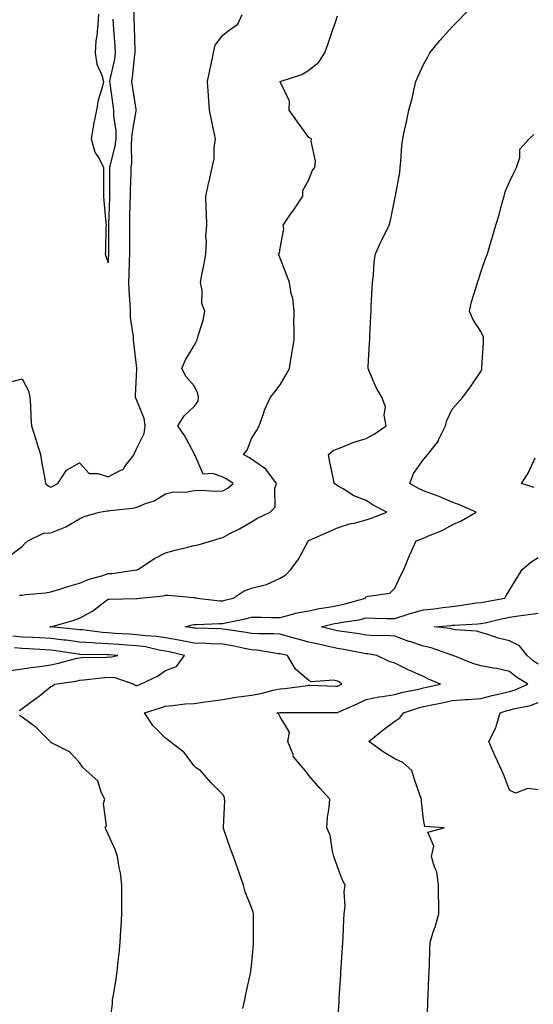
# Model space of a CAD drawing. Units: inches. Extents: x 942083 to 944723, y 7308458 to 7311098.
# Drawn here: x 943657 to 943836, y 7310210 to 7310553 of the extents above; entities that cross this region are included whole.
import ezdxf

# ---------------------------------------------------------------- set-up
doc = ezdxf.new("R2010")
doc.units = ezdxf.units.IN
doc.header["$MEASUREMENT"] = 0
doc.layers.add('Contour_94207308', color=7, linetype='Continuous', true_color=0x0d4113)

msp = doc.modelspace()

# ---------------------------------------------------------------- linework, layer by layer
at = {"layer": 'Contour_94207308'}
for points in [[(943653.13, 7310427, 3260), (943658.05, 7310428.31, 3260), (943660.27, 7310424.13, 3260), (943660.73, 7310421.92, 3260), (943660.95, 7310419.02, 3260), (943661.06, 7310414.92, 3260), (943661.31, 7310411.92, 3260), (943662.79, 7310407.18, 3260), (943662.91, 7310406.78, 3260), (943664.47, 7310401.92, 3260), (943664.94, 7310398.81, 3260), (943665.81, 7310394.15, 3260), (943666.18, 7310391.92, 3260), (943667.15, 7310391.02, 3260), (943668.05, 7310390.64, 3260), (943668.93, 7310391.05, 3260), (943670.44, 7310391.92, 3260), (943673.47, 7310396.5, 3260), (943678.05, 7310399.01, 3260), (943681.47, 7310395.34, 3260), (943684.57, 7310395.39, 3260), (943688.05, 7310394.23, 3260), (943692.74, 7310396.61, 3260), (943693.24, 7310396.73, 3260), (943693.88, 7310397.76, 3260), (943697.14, 7310401.92, 3260), (943697.33, 7310402.65, 3260), (943698.05, 7310404.15, 3260), (943700.66, 7310409.32, 3260), (943700.94, 7310411.92, 3260), (943700.62, 7310414.49, 3260), (943698.05, 7310420.83, 3260), (943697.7, 7310421.57, 3260), (943697.57, 7310421.92, 3260), (943697.59, 7310422.38, 3260), (943698.05, 7310431.71, 3260), (943698.06, 7310431.91, 3260), (943698.05, 7310432, 3260), (943696.95, 7310440.82, 3260), (943696.86, 7310441.92, 3260), (943696.85, 7310443.12, 3260), (943695.85, 7310449.73, 3260), (943695.84, 7310451.92, 3260), (943695.71, 7310454.27, 3260), (943695.43, 7310459.3, 3260), (943695.27, 7310461.92, 3260), (943695.41, 7310464.55, 3260), (943695.5, 7310469.37, 3260), (943695.64, 7310471.92, 3260), (943695.62, 7310474.35, 3260), (943695.58, 7310479.44, 3260), (943695.56, 7310481.92, 3260), (943695.63, 7310484.34, 3260), (943695.76, 7310489.63, 3260), (943695.82, 7310491.92, 3260), (943695.86, 7310494.11, 3260), (943696.06, 7310499.93, 3260), (943696.1, 7310501.92, 3260), (943696.33, 7310503.63, 3260), (943696.16, 7310510.03, 3260), (943696.35, 7310511.92, 3260), (943696.37, 7310513.6, 3260), (943697.87, 7310521.75, 3260), (943697.88, 7310521.92, 3260), (943697.85, 7310522.12, 3260), (943696.51, 7310530.38, 3260), (943696.28, 7310531.92, 3260), (943696.54, 7310533.43, 3260), (943697.34, 7310541.21, 3260), (943697.44, 7310541.92, 3260), (943697.42, 7310542.55, 3260), (943697.26, 7310551.12, 3260), (943697.21, 7310551.92, 3260), (943697.17, 7310552.8, 3260), (943697.12, 7310560.99, 3260)], [(943735.04, 7310208.91, 3257), (943735.67, 7310211.92, 3257), (943736.02, 7310213.95, 3257), (943737.8, 7310221.67, 3257), (943737.84, 7310221.92, 3257), (943737.86, 7310222.11, 3257), (943738.05, 7310223.8, 3257), (943738.69, 7310231.28, 3257), (943738.76, 7310231.92, 3257), (943738.76, 7310232.63, 3257), (943738.79, 7310241.17, 3257), (943738.79, 7310241.92, 3257), (943738.61, 7310242.48, 3257), (943738.05, 7310244.12, 3257), (943735.78, 7310249.65, 3257), (943735.3, 7310251.92, 3257), (943733.79, 7310256.17, 3257), (943733.4, 7310257.27, 3257), (943731.79, 7310261.92, 3257), (943730.76, 7310264.63, 3257), (943728.32, 7310271.64, 3257), (943728.23, 7310271.92, 3257), (943728.22, 7310272.08, 3257), (943728.71, 7310281.25, 3257), (943728.67, 7310281.92, 3257), (943728.57, 7310282.43, 3257), (943728.05, 7310283.51, 3257), (943723.81, 7310287.69, 3257), (943720.21, 7310291.92, 3257), (943718.85, 7310292.72, 3257), (943718.05, 7310293.54, 3257), (943714.41, 7310298.28, 3257), (943709.54, 7310301.92, 3257), (943708.76, 7310302.63, 3257), (943708.05, 7310303.13, 3257), (943703.68, 7310307.55, 3257), (943700.76, 7310311.92, 3257), (943706.25, 7310313.72, 3257), (943708.05, 7310314.33, 3257), (943710.61, 7310314.47, 3257), (943714.87, 7310315.1, 3257), (943718.05, 7310315.26, 3257), (943721.89, 7310315.76, 3257), (943723.89, 7310316.08, 3257), (943728.05, 7310316.59, 3257), (943732.58, 7310317.39, 3257), (943733.62, 7310317.49, 3257), (943738.05, 7310318.17, 3257), (943741.25, 7310318.72, 3257), (943746.07, 7310319.93, 3257), (943748.05, 7310320.32, 3257), (943749.55, 7310320.42, 3257), (943757.66, 7310321.53, 3257), (943758.05, 7310321.56, 3257), (943758.42, 7310321.55, 3257), (943767.38, 7310321.25, 3257), (943768.05, 7310321.24, 3257), (943768.52, 7310321.45, 3257), (943769.49, 7310321.92, 3257), (943768.73, 7310322.6, 3257), (943768.05, 7310323.02, 3257), (943766.61, 7310323.36, 3257), (943758.9, 7310322.77, 3257), (943758.05, 7310323.22, 3257), (943753.34, 7310327.21, 3257), (943750.54, 7310331.92, 3257), (943748.5, 7310332.37, 3257), (943748.05, 7310332.49, 3257), (943747.42, 7310332.55, 3257), (943739.93, 7310333.8, 3257), (943738.05, 7310333.94, 3257), (943735.57, 7310334.4, 3257), (943731.43, 7310335.3, 3257), (943728.05, 7310335.88, 3257), (943723.94, 7310336.04, 3257), (943722.24, 7310336.11, 3257), (943718.05, 7310336.27, 3257), (943713.32, 7310337.2, 3257), (943712.69, 7310337.29, 3257), (943708.05, 7310338.11, 3257), (943704.75, 7310338.61, 3257), (943701.19, 7310338.77, 3257), (943698.05, 7310339.17, 3257), (943695.48, 7310339.35, 3257), (943690.33, 7310339.64, 3257), (943688.05, 7310339.8, 3257), (943686.06, 7310339.93, 3257), (943679.11, 7310340.85, 3257), (943678.05, 7310340.93, 3257), (943677.17, 7310341.05, 3257), (943668.07, 7310341.9, 3257), (943668.03, 7310341.91, 3257), (943667.7, 7310341.92, 3257), (943668.01, 7310341.96, 3257), (943668.05, 7310341.97, 3257), (943675.79, 7310344.18, 3257), (943678.05, 7310344.95, 3257), (943682.54, 7310347.43, 3257), (943686.79, 7310350.66, 3257), (943688.05, 7310351.57, 3257), (943688.36, 7310351.61, 3257), (943697.9, 7310351.78, 3257), (943698.05, 7310351.79, 3257), (943698.16, 7310351.81, 3257), (943699.09, 7310351.92, 3257), (943707.26, 7310352.72, 3257), (943708.05, 7310352.93, 3257), (943709.11, 7310352.98, 3257), (943717.85, 7310352.12, 3257), (943718.05, 7310352.13, 3257), (943718.26, 7310352.12, 3257), (943719, 7310351.92, 3257), (943727.16, 7310351.03, 3257), (943728.05, 7310351.01, 3257), (943728.79, 7310351.18, 3257), (943731.62, 7310351.92, 3257), (943735.5, 7310354.47, 3257), (943738.05, 7310355.35, 3257), (943742.75, 7310356.61, 3257), (943743.31, 7310356.65, 3257), (943748.05, 7310358.93, 3257), (943749.96, 7310360, 3257), (943751.78, 7310361.92, 3257), (943754.45, 7310365.52, 3257), (943757.64, 7310371.51, 3257), (943757.88, 7310371.92, 3257), (943757.99, 7310371.98, 3257), (943758.05, 7310372.01, 3257), (943758.21, 7310372.08, 3257), (943764.92, 7310375.04, 3257), (943768.05, 7310376.47, 3257), (943772.2, 7310377.77, 3257), (943774.31, 7310378.18, 3257), (943778.05, 7310379.16, 3257), (943780.1, 7310379.87, 3257), (943785.22, 7310381.92, 3257), (943780.42, 7310384.3, 3257), (943778.05, 7310385.91, 3257), (943773.75, 7310387.62, 3257), (943769.96, 7310390, 3257), (943768.05, 7310391.07, 3257), (943767.56, 7310391.44, 3257), (943766.89, 7310391.92, 3257), (943766.63, 7310393.34, 3257), (943765.37, 7310399.24, 3257), (943764.92, 7310401.92, 3257), (943766.56, 7310403.41, 3257), (943768.05, 7310403.97, 3257), (943771.33, 7310405.2, 3257), (943773.67, 7310406.3, 3257), (943778.05, 7310407.51, 3257), (943780.87, 7310409.09, 3257), (943784.98, 7310411.92, 3257), (943784.35, 7310415.62, 3257), (943784.75, 7310418.62, 3257), (943783.53, 7310421.92, 3257), (943781.49, 7310425.35, 3257), (943779.24, 7310430.73, 3257), (943778.67, 7310431.92, 3257), (943778.71, 7310432.58, 3257), (943779.18, 7310440.78, 3257), (943779.25, 7310441.92, 3257), (943779.28, 7310443.15, 3257), (943779.69, 7310450.28, 3257), (943779.72, 7310451.92, 3257), (943779.8, 7310453.67, 3257), (943780.13, 7310459.84, 3257), (943780.22, 7310461.92, 3257), (943780.6, 7310464.47, 3257), (943780.77, 7310469.19, 3257), (943781.31, 7310471.92, 3257), (943783.43, 7310476.54, 3257), (943784.21, 7310478.08, 3257), (943786.1, 7310481.92, 3257), (943786.48, 7310483.5, 3257), (943788.05, 7310491.02, 3257), (943788.2, 7310491.77, 3257), (943788.25, 7310491.92, 3257), (943788.26, 7310492.13, 3257), (943789.78, 7310500.2, 3257), (943789.89, 7310501.92, 3257), (943790.14, 7310504.01, 3257), (943790.46, 7310509.51, 3257), (943790.8, 7310511.92, 3257), (943791.57, 7310515.43, 3257), (943792.11, 7310517.85, 3257), (943792.96, 7310521.92, 3257), (943794.02, 7310525.95, 3257), (943794.51, 7310528.37, 3257), (943795.34, 7310531.92, 3257), (943796.19, 7310533.77, 3257), (943798.05, 7310537.87, 3257), (943799.51, 7310540.47, 3257), (943800.26, 7310541.92, 3257), (943803.76, 7310546.2, 3257), (943808.05, 7310551.03, 3257), (943808.51, 7310551.46, 3257), (943808.97, 7310551.92, 3257), (943813.43, 7310556.54, 3257)], [(943684.62, 7310555.34, 3261), (943684.41, 7310551.92, 3261), (943684.09, 7310547.95, 3261), (943683.77, 7310546.2, 3261), (943683.48, 7310541.92, 3261), (943684.09, 7310537.96, 3261), (943685.85, 7310534.11, 3261), (943686.44, 7310531.92, 3261), (943686.01, 7310529.87, 3261), (943684.58, 7310525.39, 3261), (943684.02, 7310521.92, 3261), (943682.96, 7310517, 3261), (943682.95, 7310516.83, 3261), (943682.15, 7310511.92, 3261), (943683.45, 7310507.33, 3261), (943684.86, 7310505.11, 3261), (943686.44, 7310501.92, 3261), (943686.44, 7310500.31, 3261), (943686.46, 7310493.51, 3261), (943686.46, 7310491.92, 3261), (943686.5, 7310490.37, 3261), (943687.28, 7310482.69, 3261), (943687.31, 7310481.92, 3261), (943687.27, 7310481.14, 3261), (943687.1, 7310472.87, 3261), (943687.05, 7310471.92, 3261), (943687.25, 7310471.12, 3261), (943688.05, 7310468.74, 3261), (943688.31, 7310471.66, 3261), (943688.33, 7310471.92, 3261), (943688.32, 7310472.2, 3261), (943688.27, 7310481.7, 3261), (943688.27, 7310482.15, 3261), (943688.58, 7310491.39, 3261), (943688.6, 7310491.92, 3261), (943688.61, 7310492.47, 3261), (943688.62, 7310501.35, 3261), (943688.63, 7310501.92, 3261), (943688.71, 7310502.59, 3261), (943690.54, 7310509.43, 3261), (943690.79, 7310511.92, 3261), (943690.83, 7310514.7, 3261), (943690.02, 7310519.95, 3261), (943690.06, 7310521.92, 3261), (943689.8, 7310523.66, 3261), (943688.75, 7310531.22, 3261), (943688.65, 7310531.92, 3261), (943688.77, 7310532.64, 3261), (943690.32, 7310539.66, 3261), (943690.66, 7310541.92, 3261), (943690.52, 7310544.39, 3261), (943689.98, 7310549.99, 3261), (943689.87, 7310551.92, 3261), (943689.8, 7310553.66, 3261)], [(943653.47, 7310366.51, 3259), (943658.05, 7310369.91, 3259), (943658.99, 7310370.98, 3259), (943660, 7310371.92, 3259), (943665.44, 7310374.52, 3259), (943668.05, 7310374.66, 3259), (943672.7, 7310376.57, 3259), (943673.24, 7310376.73, 3259), (943678.05, 7310379.61, 3259), (943679.65, 7310380.32, 3259), (943685.03, 7310381.92, 3259), (943687.61, 7310382.35, 3259), (943688.05, 7310382.39, 3259), (943688.65, 7310382.51, 3259), (943696.67, 7310383.3, 3259), (943698.05, 7310383.66, 3259), (943701.03, 7310384.9, 3259), (943704.15, 7310385.82, 3259), (943708.05, 7310388.28, 3259), (943710.96, 7310389.01, 3259), (943715.02, 7310388.89, 3259), (943718.05, 7310389.38, 3259), (943720.45, 7310389.52, 3259), (943725.32, 7310389.19, 3259), (943728.05, 7310389.31, 3259), (943729.73, 7310390.24, 3259), (943731.69, 7310391.92, 3259), (943729.47, 7310393.34, 3259), (943728.05, 7310394.11, 3259), (943724.58, 7310395.39, 3259), (943721.22, 7310395.09, 3259), (943718.38, 7310401.58, 3259), (943718.14, 7310401.92, 3259), (943718.17, 7310402.03, 3259), (943718.05, 7310402.34, 3259), (943714.69, 7310408.56, 3259), (943712.4, 7310411.92, 3259), (943714.55, 7310415.42, 3259), (943718.05, 7310418.73, 3259), (943719.44, 7310420.53, 3259), (943719.53, 7310421.92, 3259), (943719.34, 7310423.21, 3259), (943718.05, 7310425.86, 3259), (943715.21, 7310429.08, 3259), (943713.78, 7310431.92, 3259), (943715, 7310434.97, 3259), (943718.05, 7310439.94, 3259), (943718.73, 7310441.24, 3259), (943719.09, 7310441.92, 3259), (943719.42, 7310443.28, 3259), (943721.17, 7310448.8, 3259), (943721.76, 7310451.92, 3259), (943720.71, 7310454.57, 3259), (943720.83, 7310459.14, 3259), (943720.24, 7310461.92, 3259), (943720.71, 7310464.58, 3259), (943721.56, 7310468.41, 3259), (943722.11, 7310471.92, 3259), (943722.38, 7310476.24, 3259), (943722.08, 7310477.89, 3259), (943722.47, 7310481.92, 3259), (943722.31, 7310486.18, 3259), (943722.26, 7310487.72, 3259), (943722.09, 7310491.92, 3259), (943723.15, 7310496.83, 3259), (943723.22, 7310497.09, 3259), (943724.37, 7310501.92, 3259), (943725, 7310504.97, 3259), (943724.99, 7310508.87, 3259), (943725.44, 7310511.92, 3259), (943724.76, 7310515.21, 3259), (943724.16, 7310518.04, 3259), (943723.36, 7310521.92, 3259), (943723.03, 7310526.9, 3259), (943723.02, 7310526.95, 3259), (943722.67, 7310531.92, 3259), (943723.68, 7310536.29, 3259), (943723.93, 7310537.8, 3259), (943724.79, 7310541.92, 3259), (943725.35, 7310544.61, 3259), (943728.05, 7310548.07, 3259), (943730.21, 7310549.77, 3259), (943733.26, 7310551.92, 3259), (943734.75, 7310555.23, 3259)], [(943657.07, 7310352.9, 3258), (943658.05, 7310353, 3258), (943659.32, 7310353.19, 3258), (943666.19, 7310353.77, 3258), (943668.05, 7310354.09, 3258), (943671.17, 7310355.04, 3258), (943674, 7310355.98, 3258), (943678.05, 7310357.13, 3258), (943681.41, 7310358.56, 3258), (943685.83, 7310359.7, 3258), (943688.05, 7310360.45, 3258), (943689.42, 7310360.55, 3258), (943697.91, 7310361.78, 3258), (943698.05, 7310361.79, 3258), (943698.16, 7310361.81, 3258), (943698.45, 7310361.92, 3258), (943704.25, 7310365.71, 3258), (943708.05, 7310367.73, 3258), (943711.36, 7310368.61, 3258), (943715.84, 7310369.71, 3258), (943718.05, 7310370.28, 3258), (943719.43, 7310370.54, 3258), (943724.08, 7310371.92, 3258), (943727.13, 7310372.84, 3258), (943728.05, 7310373.07, 3258), (943730.52, 7310374.4, 3258), (943733.85, 7310376.11, 3258), (943738.05, 7310378.53, 3258), (943740.14, 7310379.83, 3258), (943744.59, 7310381.92, 3258), (943746.32, 7310383.64, 3258), (943746.21, 7310390.08, 3258), (943746.81, 7310391.92, 3258), (943742.99, 7310396.86, 3258), (943738.05, 7310400.36, 3258), (943737.08, 7310400.96, 3258), (943735.25, 7310401.92, 3258), (943736.47, 7310403.51, 3258), (943738.05, 7310407.49, 3258), (943739.73, 7310410.24, 3258), (943740.74, 7310411.92, 3258), (943742.22, 7310416.09, 3258), (943742.57, 7310417.4, 3258), (943744.68, 7310421.92, 3258), (943746.19, 7310423.78, 3258), (943748.05, 7310426.21, 3258), (943750.18, 7310429.79, 3258), (943751.26, 7310431.92, 3258), (943751.89, 7310435.76, 3258), (943752.2, 7310437.77, 3258), (943752.89, 7310441.92, 3258), (943752.92, 7310446.79, 3258), (943752.85, 7310447.12, 3258), (943752.89, 7310451.92, 3258), (943752.45, 7310456.33, 3258), (943751.92, 7310458.06, 3258), (943751.34, 7310461.92, 3258), (943750.41, 7310464.29, 3258), (943748.05, 7310470.32, 3258), (943747.61, 7310471.48, 3258), (943747.42, 7310471.92, 3258), (943747.8, 7310472.17, 3258), (943748.05, 7310473.86, 3258), (943749.32, 7310480.65, 3258), (943749.11, 7310481.92, 3258), (943751.45, 7310485.32, 3258), (943752.76, 7310487.21, 3258), (943755.94, 7310491.92, 3258), (943755.98, 7310494, 3258), (943758.05, 7310497.64, 3258), (943759.2, 7310500.76, 3258), (943760.07, 7310501.92, 3258), (943760.34, 7310504.21, 3258), (943758.8, 7310511.17, 3258), (943759, 7310511.92, 3258), (943758.34, 7310512.21, 3258), (943758.05, 7310512.45, 3258), (943754.05, 7310517.92, 3258), (943751.14, 7310521.92, 3258), (943751.24, 7310525.11, 3258), (943748.05, 7310531.85, 3258), (943748.03, 7310531.9, 3258), (943748.03, 7310531.92, 3258), (943748.05, 7310531.94, 3258), (943748.08, 7310531.95, 3258), (943755.64, 7310534.33, 3258), (943758.05, 7310535.83, 3258), (943761.44, 7310538.53, 3258), (943763.63, 7310541.92, 3258), (943764.77, 7310545.2, 3258), (943766.56, 7310550.43, 3258), (943767.07, 7310551.92, 3258), (943767.32, 7310552.65, 3258), (943768.05, 7310554.82, 3258)], [(943768.05, 7310203.14, 3256), (943768.57, 7310211.4, 3256), (943768.61, 7310211.92, 3256), (943768.65, 7310212.51, 3256), (943769.16, 7310220.8, 3256), (943769.24, 7310221.92, 3256), (943769.32, 7310223.18, 3256), (943769.76, 7310230.21, 3256), (943769.87, 7310231.92, 3256), (943769.96, 7310233.83, 3256), (943770.26, 7310239.71, 3256), (943770.37, 7310241.92, 3256), (943770.66, 7310244.53, 3256), (943770.4, 7310249.57, 3256), (943770.76, 7310251.92, 3256), (943769.82, 7310253.69, 3256), (943768.05, 7310258.29, 3256), (943767.09, 7310260.96, 3256), (943766.76, 7310261.92, 3256), (943766.24, 7310263.73, 3256), (943765.48, 7310269.35, 3256), (943764.36, 7310271.92, 3256), (943764.51, 7310275.46, 3256), (943765.12, 7310278.99, 3256), (943765.31, 7310281.92, 3256), (943761.91, 7310285.77, 3256), (943758.05, 7310290.16, 3256), (943757.29, 7310291.16, 3256), (943756.79, 7310291.92, 3256), (943752.74, 7310296.6, 3256), (943752.56, 7310297.41, 3256), (943750.69, 7310301.92, 3256), (943751.33, 7310305.21, 3256), (943748.05, 7310310.51, 3256), (943747.6, 7310311.47, 3256), (943746.93, 7310311.92, 3256), (943747.93, 7310312.03, 3256), (943748.05, 7310312.06, 3256), (943748.2, 7310312.07, 3256), (943757.93, 7310312.04, 3256), (943758.05, 7310312.05, 3256), (943758.18, 7310312.04, 3256), (943767.92, 7310312.05, 3256), (943768.05, 7310312.05, 3256), (943768.28, 7310312.15, 3256), (943774.88, 7310315.1, 3256), (943778.05, 7310316.6, 3256), (943782.44, 7310317.53, 3256), (943783.75, 7310317.62, 3256), (943788.05, 7310318.34, 3256), (943790.82, 7310319.14, 3256), (943796.34, 7310320.21, 3256), (943798.05, 7310320.64, 3256), (943799.11, 7310320.86, 3256), (943803.9, 7310321.92, 3256), (943799.8, 7310323.66, 3256), (943798.05, 7310324.57, 3256), (943793.3, 7310326.66, 3256), (943792.94, 7310326.81, 3256), (943788.05, 7310329.31, 3256), (943786, 7310329.86, 3256), (943781.72, 7310331.92, 3256), (943778.65, 7310332.51, 3256), (943778.05, 7310332.55, 3256), (943777.29, 7310332.69, 3256), (943770.19, 7310334.05, 3256), (943768.05, 7310334.4, 3256), (943764.85, 7310335.12, 3256), (943761.89, 7310335.76, 3256), (943758.05, 7310336.64, 3256), (943753.83, 7310337.7, 3256), (943751.59, 7310338.37, 3256), (943748.05, 7310339.34, 3256), (943745.67, 7310339.54, 3256), (943740.51, 7310339.45, 3256), (943738.05, 7310339.63, 3256), (943736.12, 7310339.99, 3256), (943728.98, 7310341, 3256), (943728.05, 7310341.16, 3256), (943727.32, 7310341.18, 3256), (943718.51, 7310341.46, 3256), (943718.05, 7310341.48, 3256), (943717.68, 7310341.55, 3256), (943714.94, 7310341.92, 3256), (943717.33, 7310342.64, 3256), (943718.05, 7310342.72, 3256), (943718.82, 7310342.69, 3256), (943726.87, 7310343.1, 3256), (943728.05, 7310343.07, 3256), (943729.54, 7310343.41, 3256), (943735.34, 7310344.63, 3256), (943738.05, 7310345.28, 3256), (943741.42, 7310345.29, 3256), (943744.75, 7310345.22, 3256), (943748.05, 7310345.23, 3256), (943752.46, 7310346.33, 3256), (943753.33, 7310346.64, 3256), (943758.05, 7310347.54, 3256), (943761.69, 7310348.28, 3256), (943764.88, 7310348.75, 3256), (943768.05, 7310349.33, 3256), (943770.21, 7310349.77, 3256), (943777.76, 7310351.92, 3256), (943777.85, 7310352.12, 3256), (943778.05, 7310352.35, 3256), (943778.76, 7310352.64, 3256), (943786.26, 7310353.71, 3256), (943788.05, 7310355.37, 3256), (943790.09, 7310359.88, 3256), (943791.17, 7310361.92, 3256), (943793.18, 7310366.79, 3256), (943793.4, 7310367.27, 3256), (943795.48, 7310371.92, 3256), (943797.4, 7310372.57, 3256), (943798.05, 7310372.84, 3256), (943799.73, 7310373.6, 3256), (943804.48, 7310375.49, 3256), (943808.05, 7310377.47, 3256), (943811.17, 7310378.8, 3256), (943816.35, 7310381.92, 3256), (943810.59, 7310384.46, 3256), (943808.05, 7310385.33, 3256), (943803.47, 7310387.34, 3256), (943802.2, 7310387.77, 3256), (943798.05, 7310389.36, 3256), (943796.28, 7310390.15, 3256), (943793.24, 7310391.92, 3256), (943794.59, 7310395.38, 3256), (943798.05, 7310400.24, 3256), (943798.86, 7310401.11, 3256), (943799.53, 7310401.92, 3256), (943803.21, 7310406.76, 3256), (943803.39, 7310407.26, 3256), (943805.64, 7310411.92, 3256), (943806.17, 7310413.8, 3256), (943808.05, 7310417.76, 3256), (943809.98, 7310419.98, 3256), (943811.74, 7310421.92, 3256), (943814.41, 7310425.56, 3256), (943818.05, 7310430.9, 3256), (943818.32, 7310431.65, 3256), (943818.35, 7310431.92, 3256), (943818.35, 7310432.23, 3256), (943818.99, 7310440.98, 3256), (943819, 7310441.92, 3256), (943818.98, 7310442.85, 3256), (943818.05, 7310444.77, 3256), (943815.22, 7310449.08, 3256), (943814.07, 7310451.92, 3256), (943814.79, 7310455.18, 3256), (943816.43, 7310460.3, 3256), (943816.85, 7310461.92, 3256), (943817.16, 7310462.8, 3256), (943818.05, 7310465.51, 3256), (943819.68, 7310470.29, 3256), (943820.29, 7310471.92, 3256), (943821.24, 7310475.11, 3256), (943822.13, 7310477.84, 3256), (943823.26, 7310481.92, 3256), (943824.45, 7310485.52, 3256), (943825.39, 7310489.26, 3256), (943826.17, 7310491.92, 3256), (943826.54, 7310493.43, 3256), (943828.05, 7310497.02, 3256), (943829.68, 7310500.29, 3256), (943830.48, 7310501.92, 3256), (943831.62, 7310505.49, 3256), (943831.58, 7310508.39, 3256), (943834.92, 7310511.92, 3256), (943836.56, 7310513.41, 3256)], [(943836.59, 7310390.45, 3255), (943832.21, 7310391.92, 3255), (943834.49, 7310395.48, 3255), (943836.96, 7310400.82, 3255)], [(943799.15, 7310203.02, 3255), (943799.51, 7310210.46, 3255), (943799.58, 7310211.92, 3255), (943799.64, 7310213.52, 3255), (943799.94, 7310220.02, 3255), (943800.02, 7310221.92, 3255), (943800.07, 7310223.94, 3255), (943800.27, 7310229.7, 3255), (943800.32, 7310231.92, 3255), (943801.33, 7310235.21, 3255), (943802.25, 7310237.73, 3255), (943803.38, 7310241.92, 3255), (943803.4, 7310246.57, 3255), (943803.28, 7310247.16, 3255), (943803.29, 7310251.92, 3255), (943802.65, 7310256.52, 3255), (943801.82, 7310258.16, 3255), (943800.77, 7310261.92, 3255), (943801.64, 7310265.51, 3255), (943799.55, 7310270.42, 3255), (943805.26, 7310271.92, 3255), (943798.47, 7310272.34, 3255), (943798.05, 7310274.8, 3255), (943797.3, 7310281.17, 3255), (943797.27, 7310281.92, 3255), (943796.9, 7310283.07, 3255), (943794.88, 7310288.75, 3255), (943793.97, 7310291.92, 3255), (943790.78, 7310294.66, 3255), (943788.05, 7310295.92, 3255), (943784.3, 7310298.17, 3255), (943779.01, 7310301.92, 3255), (943783.94, 7310306.04, 3255), (943788.05, 7310309.1, 3255), (943789.79, 7310310.18, 3255), (943791.04, 7310311.92, 3255), (943796.26, 7310313.71, 3255), (943798.05, 7310314.16, 3255), (943800.88, 7310314.75, 3255), (943804.5, 7310315.47, 3255), (943808.05, 7310316.23, 3255), (943812.71, 7310316.57, 3255), (943813.37, 7310316.59, 3255), (943818.05, 7310316.97, 3255), (943821.94, 7310318.03, 3255), (943824.7, 7310318.57, 3255), (943828.05, 7310319.38, 3255), (943830.01, 7310319.95, 3255), (943834.39, 7310321.92, 3255), (943830.49, 7310324.37, 3255), (943828.05, 7310326.42, 3255), (943823.55, 7310327.41, 3255), (943822.43, 7310327.53, 3255), (943818.05, 7310328.34, 3255), (943815.23, 7310329.1, 3255), (943808.4, 7310331.92, 3255), (943808.16, 7310332.02, 3255), (943808.05, 7310332.05, 3255), (943807.87, 7310332.09, 3255), (943800.73, 7310334.6, 3255), (943798.05, 7310335.15, 3255), (943793.22, 7310336.76, 3255), (943792.96, 7310336.83, 3255), (943788.05, 7310338.69, 3255), (943785.09, 7310338.96, 3255), (943781.14, 7310338.83, 3255), (943778.05, 7310339.06, 3255), (943775.61, 7310339.47, 3255), (943769.66, 7310340.31, 3255), (943768.05, 7310340.57, 3255), (943766.95, 7310340.82, 3255), (943762.32, 7310341.92, 3255), (943766.93, 7310343.04, 3255), (943768.05, 7310343.25, 3255), (943769.71, 7310343.59, 3255), (943775.54, 7310344.42, 3255), (943778.05, 7310345.01, 3255), (943781.12, 7310344.99, 3255), (943785.11, 7310344.86, 3255), (943788.05, 7310344.85, 3255), (943792.31, 7310346.18, 3255), (943793.39, 7310346.58, 3255), (943798.05, 7310347.8, 3255), (943801.75, 7310348.22, 3255), (943804.78, 7310348.65, 3255), (943808.05, 7310349.04, 3255), (943810.67, 7310349.3, 3255), (943816.37, 7310350.25, 3255), (943818.05, 7310350.43, 3255), (943819.28, 7310350.69, 3255), (943826.43, 7310351.92, 3255), (943826.99, 7310352.98, 3255), (943828.05, 7310354.7, 3255), (943830.76, 7310359.21, 3255), (943832.42, 7310361.92, 3255), (943835.5, 7310364.47, 3255), (943838.05, 7310366.07, 3255)], [(943838.05, 7310328.92, 3254), (943836.25, 7310330.12, 3254), (943834.15, 7310331.92, 3254), (943831.46, 7310335.33, 3254), (943828.05, 7310337.07, 3254), (943824.07, 7310337.94, 3254), (943820.8, 7310339.16, 3254), (943818.05, 7310339.94, 3254), (943816.53, 7310340.4, 3254), (943809.05, 7310340.92, 3254), (943808.05, 7310341.13, 3254), (943807.42, 7310341.3, 3254), (943801.76, 7310341.92, 3254), (943807.54, 7310342.43, 3254), (943808.05, 7310342.49, 3254), (943808.68, 7310342.55, 3254), (943817.03, 7310342.94, 3254), (943818.05, 7310343.05, 3254), (943819.49, 7310343.36, 3254), (943825.24, 7310344.73, 3254), (943828.05, 7310345.29, 3254), (943831.99, 7310345.86, 3254), (943833.88, 7310346.09, 3254), (943838.05, 7310346.71, 3254)], [(943657.14, 7310312.83, 3258), (943658.05, 7310313.52, 3258), (943662.95, 7310317.02, 3258), (943663.95, 7310317.81, 3258), (943668.05, 7310321.08, 3258), (943668.62, 7310321.35, 3258), (943669.39, 7310321.92, 3258), (943676.93, 7310323.04, 3258), (943678.05, 7310323.29, 3258), (943679.53, 7310323.41, 3258), (943685.76, 7310324.21, 3258), (943688.05, 7310324.37, 3258), (943690.35, 7310324.22, 3258), (943696.98, 7310321.92, 3258), (943697.67, 7310321.54, 3258), (943698.05, 7310321.48, 3258), (943698.38, 7310321.59, 3258), (943699.32, 7310321.92, 3258), (943705.28, 7310324.69, 3258), (943708.05, 7310326.69, 3258), (943711.9, 7310328.07, 3258), (943714.62, 7310331.92, 3258), (943709.32, 7310333.18, 3258), (943708.05, 7310333.41, 3258), (943706.29, 7310333.68, 3258), (943701.03, 7310334.9, 3258), (943698.05, 7310335.27, 3258), (943694.45, 7310335.52, 3258), (943691.87, 7310335.73, 3258), (943688.05, 7310335.99, 3258), (943683.68, 7310336.29, 3258), (943682.42, 7310336.3, 3258), (943678.05, 7310336.63, 3258), (943673.36, 7310337.23, 3258), (943672.67, 7310337.3, 3258), (943668.05, 7310337.86, 3258), (943664.18, 7310338.05, 3258), (943661.82, 7310338.16, 3258), (943658.05, 7310338.34, 3258), (943654.76, 7310338.63, 3258)], [(943653.35, 7310326.61, 3259), (943658.05, 7310327.3, 3259), (943662.04, 7310327.92, 3259), (943664.27, 7310328.15, 3259), (943668.05, 7310328.68, 3259), (943670.76, 7310329.21, 3259), (943677.08, 7310330.95, 3259), (943678.05, 7310331.17, 3259), (943678.74, 7310331.23, 3259), (943687.51, 7310331.38, 3259), (943688.05, 7310331.42, 3259), (943688.59, 7310331.38, 3259), (943691.43, 7310331.92, 3259), (943688.3, 7310332.17, 3259), (943688.05, 7310332.19, 3259), (943687.76, 7310332.21, 3259), (943678.43, 7310332.3, 3259), (943678.05, 7310332.33, 3259), (943677.58, 7310332.39, 3259), (943669.74, 7310333.6, 3259), (943668.05, 7310333.81, 3259), (943666.06, 7310333.91, 3259), (943660.35, 7310334.22, 3259), (943658.05, 7310334.34, 3259), (943655.4, 7310334.57, 3259)], [(943838.05, 7310285.09, 3254), (943834.4, 7310285.58, 3254), (943830.12, 7310284, 3254), (943828.05, 7310285.03, 3254), (943826.13, 7310290, 3254), (943825.37, 7310291.92, 3254), (943822.99, 7310296.86, 3254), (943822.9, 7310297.07, 3254), (943820.77, 7310301.92, 3254), (943823.27, 7310306.7, 3254), (943823.32, 7310307.19, 3254), (943824.71, 7310311.92, 3254), (943827.25, 7310312.73, 3254), (943828.05, 7310312.92, 3254), (943829.47, 7310313.34, 3254), (943835.4, 7310314.57, 3254), (943838.05, 7310315.56, 3254)], [(943688.43, 7310202.31, 3258), (943689.51, 7310210.46, 3258), (943689.59, 7310211.92, 3258), (943689.86, 7310213.73, 3258), (943690.79, 7310219.18, 3258), (943691.17, 7310221.92, 3258), (943691.5, 7310225.37, 3258), (943691.87, 7310228.1, 3258), (943692.22, 7310231.92, 3258), (943692.51, 7310236.38, 3258), (943692.54, 7310237.43, 3258), (943692.84, 7310241.92, 3258), (943692.84, 7310246.71, 3258), (943692.83, 7310247.14, 3258), (943692.84, 7310251.92, 3258), (943692.35, 7310256.21, 3258), (943691.9, 7310258.08, 3258), (943691.34, 7310261.92, 3258), (943690.44, 7310264.31, 3258), (943688.05, 7310269.74, 3258), (943687.35, 7310271.21, 3258), (943687.02, 7310271.92, 3258), (943687.42, 7310272.55, 3258), (943686.46, 7310280.33, 3258), (943686.83, 7310281.92, 3258), (943685.62, 7310284.35, 3258), (943684.42, 7310288.29, 3258), (943680.34, 7310291.92, 3258), (943679.14, 7310293.01, 3258), (943678.05, 7310294.69, 3258), (943674.53, 7310298.4, 3258), (943668.7, 7310301.27, 3258), (943668.05, 7310301.66, 3258), (943667.91, 7310301.78, 3258), (943667.8, 7310301.92, 3258), (943662.93, 7310306.8, 3258), (943658.05, 7310310.44, 3258), (943657.15, 7310311.02, 3258)]]:
    msp.add_polyline3d(points, dxfattribs=at)

doc.saveas('drawing.dxf')
